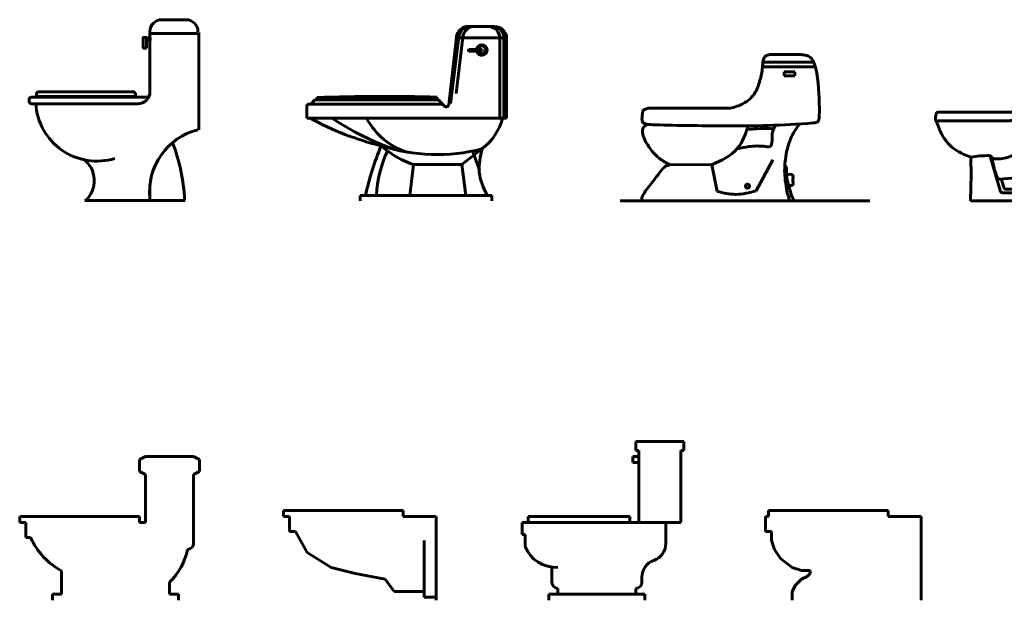
# Model space of a CAD drawing. Units: inches. Extents: x 536 to 9056, y 1197 to 10285.
# Drawn here: x 3072 to 3233, y 3439 to 3534 of the extents above; entities that cross this region are included whole.
import ezdxf

# ---------------------------------------------------------------- set-up
doc = ezdxf.new("R2010")
doc.units = ezdxf.units.IN
doc.header["$LTSCALE"] = 0.05
doc.header["$MEASUREMENT"] = 0
doc.layers.add('Object', color=7, linetype='Continuous', lineweight=60)

# ---------------------------------------------------------------- blocks, each defined once
blk = doc.blocks.new('A$C18DD4CC0')
for p, q in [((806.3, 577.9), (595, 577.9)), ((753.8, 609.1), (624.6, 609.1)), ((813.4, 557.7), (593.3, 557.7)), ((727.8, 537.8), (683.4, 537.8)), ((683.4, 537.8), (683.4, 520.3)), ((727.8, 520.3), (727.8, 537.8)), ((683.4, 520.3), (727.8, 520.3)), ((458.6, 385.2), (117.6, 385.2)), ((828.9, 342.1), (830.2, 385.2)), ((566.3, 41.7), (636.3, 170.8)), ((383, 150.3), (205.7, 150.6)), ((382, 149.2), (404.8, 39)), ((1040.6, 0), (0, 0))]:
    blk.add_line(p, q)
blk.add_circle((531, 61.1), 8.48)
for points, knots in [([(624.6, 609.1), (618.1, 608), (593.9, 603.6), (595.4, 550.6), (583.1, 503.3), (566, 444.8), (517.9, 402.3), (477.1, 390.5), (458.6, 385.2)], [0, 0, 0, 0, 18.236176, 69.061561, 122.456884, 176.593694, 245.779507, 303.423051, 303.423051, 303.423051, 303.423051]), ([(830.2, 385.2), (829, 441.3), (827.7, 499.7), (811.6, 565.3), (805.2, 583), (791.5, 600.9), (772.7, 606.6), (760.8, 608.2), (753.8, 609.1)], [0, 0, 0, 0, 167.056428, 174.252537, 202.450997, 223.475059, 238.398193, 259.649204, 259.649204, 259.649204, 259.649204]), ([(126.4, 317.4), (119.6, 317.7), (107.9, 318.2), (91.8, 326.3), (90.9, 344.1), (93.4, 359.7), (95.2, 378.5), (106.6, 382.1), (113.6, 385.1), (126, 385.6), (135.4, 385.4), (142.2, 385.4)], [0, 0, 0, 0, 20.780863, 35.63053, 47.472751, 69.520682, 87.74979, 94.511155, 103.195767, 110.779566, 131.378002, 131.378002, 131.378002, 131.378002]), ([(828.9, 342.1), (827.7, 337.4), (824.8, 326.4), (676.6, 312.4), (477.3, 312), (245.2, 313.3), (139.9, 317), (126.4, 317.4)], [0, 0, 0, 0, 13.293157, 31.529334, 395.078492, 671.058398, 711.59241, 711.59241, 711.59241, 711.59241]), ([(112.8, 317.3), (106.4, 313.5), (94.1, 306.2), (92.5, 270.9), (117.1, 227.3), (154.4, 178.7), (190.7, 158.8), (205.7, 150.6)], [0, 0, 0, 0, 21.013095, 40.027575, 96.711891, 169.218526, 219.988383, 219.988383, 219.988383, 219.988383]), ([(534, 313.3), (522.4, 279.1), (496.4, 202.3), (421.9, 168.2), (380.6, 149.2)], [0, 0, 0, 0, 104.066546, 233.566286, 233.566286, 233.566286, 233.566286]), ([(648.4, 314.6), (643.6, 307.1), (628.4, 283.3), (636.3, 252.2), (627.1, 222.4), (585.4, 229.7), (543.9, 228.6), (504.7, 220), (488.3, 216.5)], [0, 0, 0, 0, 25.867335, 82.592229, 89.833464, 112.868652, 181.501699, 230.854119, 230.854119, 230.854119, 230.854119]), ([(639, 299.8), (630.5, 300.4), (593.7, 302.7), (556.9, 299.6), (528.7, 297.1)], [0, 0, 0, 0, 25.604396, 110.482575, 110.482575, 110.482575, 110.482575]), ([(745.3, 318.6), (734.2, 302.1), (714.2, 272.4), (693.4, 213), (685.7, 158.2), (685.1, 103.2), (691.3, 64.4), (695, 30.8), (703.2, 14.1), (705.4, 2.7), (701.2, 0.7), (699.6, 0)], [0, 0, 0, 0, 59.735364, 106.951324, 187.196144, 224.842231, 270.870894, 306.469727, 322.208435, 330.275383, 335.12636, 335.12636, 335.12636, 335.12636]), ([(204.3, 147.9), (200.6, 147.8), (191, 147.5), (167.5, 122.7), (139.2, 80.2), (104.8, 42.9), (88.8, 10.5), (92.9, 2.2), (94, 0)], [0, 0, 0, 0, 10.849172, 28.077118, 96.140782, 166.348893, 185.92635, 193.167764, 193.167764, 193.167764, 193.167764]), ([(686.1, 149.2), (688.9, 144.9), (694.8, 135.9), (690.5, 107.3), (699.5, 71), (710.5, 38.2), (715.1, 17.8), (723.3, 10.1), (720, 3.2), (718.4, 0)], [0, 0, 0, 0, 15.034839, 31.168983, 82.893877, 126.297428, 134.801885, 145.643862, 155.432524, 155.432524, 155.432524, 155.432524]), ([(694.2, 108.9), (702.7, 110.7), (712, 112.6), (720.4, 104.4), (722.1, 95.8), (717.9, 84.4), (724.2, 71.8), (714.2, 61.4), (707.7, 63.6), (704.9, 64.5)], [0, 0, 0, 0, 22.917153, 24.819545, 34.608207, 46.783349, 60.295521, 71.709332, 79.894637, 79.894637, 79.894637, 79.894637]), ([(404.8, 39), (430.9, 32.9), (484.9, 20.2), (538.5, 34.4), (566.3, 41.7)], [0, 0, 0, 0, 78.985715, 163.722913, 163.722913, 163.722913, 163.722913])]:
    blk.add_open_spline(points, degree=3, knots=knots)
blk = doc.blocks.new('A$C32676E59')
for p, q in [((0.5529, 0.7544), (0.6529, 0.7544)), ((0.5029, 0.7044), (0.5029, 0.4544)), ((0.7065, 0.7009), (0.7065, 0.2954)), ((0.5029, 0.678), (0.5029, 0.6676)), ((0.504, 0.6962), (0.7016, 0.6962)), ((0, 0.4216), (0, 0.4144)), ((0.01, 0.4316), (0.4973, 0.4316)), ((0.1029, 0.4345), (0.1029, 0.4316)), ((0.3029, 0.4345), (0.3029, 0.4316)), ((0.01, 0.4044), (0.4529, 0.4044)), ((0.5029, 0.0677), (0.5029, 0.0044)), ((0.5029, 0.0677), (0.5029, 0.0044)), ((0.2314, 0.0009), (0.6494, 0.0009))]:
    blk.add_line(p, q)
for points in [[(0.4884, 0.6364), (0.4754, 0.6364), (0.4754, 0.6806), (0.4884, 0.6806)], [(0.504, 0.6676), (0.491, 0.6676), (0.491, 0.678), (0.504, 0.678)]]:
    blk.add_lwpolyline(points, close=True)
blk.add_lwpolyline([(0.4423, 0.4345), (0.0303, 0.4345), (0.0303, 0.4445, -0.414214), (0.0403, 0.4545), (0.4323, 0.4545, -0.414214), (0.4423, 0.4445)], format="xyb", close=True)
for centre, radius, start, end in [((0.5529, 0.7044), 0.05, 90, 180), ((0.6529, 0.7044), 0.05, 0, 90), ((0.4529, 0.4544), 0.05, 270, 0), ((0.01, 0.4216), 0.01, 90, 180), ((0.01, 0.4144), 0.01, 180, 270), ((0.2822, 0.4205), 0.2552, 183.2635, 287.057), ((0.7678, 0.0377), 0.2666, 104.0957, 186.0818), ((-0.0919, -0.0262), 0.7396, 2.3719, 21.307), ((0.1601, 0.0838), 0.1114, 311.1992, 54.4387)]:
    blk.add_arc(centre, radius, start, end)
blk = doc.blocks.new('A$C40781420')
at = {"linetype": 'Continuous'}
for p, q in [((0, 0.6756), (0, 0.7121)), ((0, 0.6706), (0, 0.3981)), ((0.0025, 0.6731), (0.19, 0.6731)), ((0.192, 0.6731), (0.2075, 0.6731)), ((0.012, 0.3861), (0.0232, 0.3861)), ((0.017, 0.3539), (0.017, 0.3786)), ((0.0232, 0.3861), (0.1766, 0.3861)), ((0.3389, 0.335), (0.0218, 0.3489)), ((0.0259, 0.3468), (0.0259, 0.3487)), ((0.0698, 0.3468), (0.0259, 0.3468)), ((0.0414, 0.3688), (0.1306, 0.3688)), ((0.0794, 0.3258), (0.0794, 0.3368)), ((0.1642, 0.3688), (0.6458, 0.3688)), ((0.6576, 0.3329), (0.3535, 0.3329)), ((0.0294, 0.3158), (0.0694, 0.3158)), ((0.0646, 0.1888), (0.1334, 0.0697)), ((0.39, 0.0426), (0.4313, 0.1865)), ((0.4028, 0.1749), (0.4156, 0.1751)), ((0.4296, 0.1867), (0.4209, 0.1775)), ((0.5096, 0.1093), (0.512, 0.1762)), ((0.2995, 0.0731), (0.2158, 0.0879)), ((0.341, 0.0946), (0.3934, 0.09)), ((0.373, 0.0521), (0.3833, 0.0879)), ((0.5134, 0), (0.5096, 0.1093)), ((0.3682, 0.0485), (0.3272, 0.0485)), ((0.5134, 0), (0.1158, 0)), ((0.378, 0.0335), (0.1237, 0.0335))]:
    blk.add_line(p, q, dxfattribs=at)
for centre, radius, start, end in [((0.0062, 0.7124), 0.0062, 91.4933, 182.6113), ((0.101, -0.6221), 1.344, 86.7356, 94.0533), ((0.1768, 0.692), 0.0278, 16.7219, 88.403), ((0.1381, 0.6762), 0.0695, 357.4066, 19.9838), ((0.0025, 0.6756), 0.0025, 180, 270), ((0.0025, 0.6706), 0.0025, 90, 180), ((-1.82, 0.5991), 2.0024, 354.048, 2.0675), ((-1.8145, 0.5995), 2.0079, 354.0535, 2.0975), ((-1.8145, 0.5995), 2.0079, 2.0975, 2.1008), ((0.012, 0.3981), 0.012, 180, 270), ((0.0235, 0.3794), 0.0065, 357.5731, 186.7437), ((0.0423, 0.3813), 0.0125, 189.9672, 266.0547), ((0.1311, 0.3795), 0.0107, 267.3041, 7.4657), ((0.1472, 0.3804), 0.00557, 7.9882, 175.8253), ((0.1639, 0.3801), 0.0113, 174.2074, 271.3864), ((0.1766, 0.3921), 0.006, 270, 354.0535), ((0.022, 0.3539), 0.005, 180, 267.5), ((0.0653, 0.3355), 0.0409, 164.0001, 208.7742), ((0.0694, 0.3368), 0.01, 0, 87.5), ((0.5124, 0.4062), 0.2815, 193.7359, 220.8288), ((0.3396, 0.302), 0.0331, 72.2543, 91.3308), ((0.3533, 0.3436), 0.0107, 250.6238, 271.3268), ((0.6469, 0.3596), 0.00924, 15.4286, 97.0264), ((0.6951, 0.3023), 0.048, 142.8736, 168.465), ((0.5961, 0.3438), 0.0625, 350.5054, 16.9979), ((0.6528, 0.3343), 0.005, 322.8736, 350.5054), ((0.3218, 0.3284), 0.2927, 182.4709, 208.4948), ((0.0694, 0.3258), 0.01, 270, 0), ((0.4632, 0.3707), 0.1939, 286.31, 342.3541), ((0.2067, 0.2255), 0.0064, 30, 198), ((0.5624, 0.3021), 0.3702, 192.2584, 201.9391), ((1.0567, 0.6774), 0.9563, 207.9867, 212.0133), ((0.3979, 0.3008), 0.126, 218.5782, 272.247), ((0.1094, 0.2131), 0.051, 208.4948, 243.8789), ((0.235, 0.4692), 0.3362, 243.8789, 257.5583), ((0.4169, 0.2693), 0.1975, 210, 229.3607), ((0.0262, 0.2395), 0.4018, 338.8606, 350.6878), ((0.4154, 0.1826), 0.0075, 271.1235, 316.6131), ((0.4341, 0.1807), 0.0075, 90.8027, 127.232), ((0.4395, -0.2028), 0.3911, 79.0808, 90.8027), ((0.5214, 0.1758), 0.0095, 113.3794, 178), ((0.3133, 0.0024), 0.1921, 139.5225, 168.5447), ((0.1607, 0.1326), 0.0085, 319.5225, 77.5583), ((0.1579, 0.1318), 0.069, 324.6063, 27.6807), ((0.2162, 0.0904), 0.0025, 144.6063, 260), ((0.3484, 0.1788), 0.0845, 224.6343, 265), ((0.3809, 0.0886), 0.0025, 344, 85), ((0.394, 0.0975), 0.0075, 265, 337.5224), ((0.2952, 0.0485), 0.025, 14.0297, 80), ((0.3272, 0.0565), 0.008, 194.0297, 270), ((0.3682, 0.0535), 0.005, 270, 344), ((0.378, 0.046), 0.0125, 270, 344), ((0.2276, 0.0016), 0.1118, 161.5555, 180.8176), ((0.1239, 0.0362), 0.0025, 105.7222, 161.5555), ((0.1226, 0.041), 0.0025, 285.7222, 348.5447)]:
    blk.add_arc(centre, radius, start, end, dxfattribs=at)
blk = doc.blocks.new('A$C07AE7BBD')
for p, q in [((0.6731, 0.7263), (0.7824, 0.7263)), ((0.6234, 0.682), (0.5912, 0.4001)), ((0.6327, 0.682), (0.5986, 0.4057)), ((0.6495, 0.682), (0.6227, 0.4475)), ((0.6239, 0.6782), (0.8324, 0.6782)), ((0.8044, 0.6763), (0.8044, 0.3444)), ((0.8212, 0.6763), (0.8212, 0.3444)), ((0.8324, 0.6763), (0.8324, 0.3444)), ((0.6768, 0.6305), (0.7303, 0.6305)), ((0.7303, 0.6234), (0.6768, 0.6234)), ((0.6835, 0.6258), (0.6945, 0.6258)), ((0.7303, 0.6305), (0.7303, 0.6234)), ((0.0341, 0.42), (0.0173, 0.4032)), ((0.0341, 0.42), (0.512, 0.42)), ((0.0421, 0.4227), (0.0421, 0.4302)), ((0.5433, 0.4227), (0.0421, 0.4227)), ((0.4767, 0.42), (0.5483, 0.42)), ((0.5439, 0.42), (0.5271, 0.42)), ((0.5439, 0.42), (0.5271, 0.42)), ((0.5433, 0.4322), (0.5433, 0.42)), ((0.5742, 0.3941), (0.5483, 0.42)), ((0.5483, 0.42), (0.5651, 0.4032)), ((0, 0.3932), (0, 0.3444)), ((0.01, 0.4032), (0.5651, 0.4032)), ((0.5915, 0.4032), (0.5919, 0.4032)), ((0, 0.3444), (0.0144, 0.3444)), ((0.0144, 0.3444), (0.8144, 0.3444)), ((0.8144, 0.3444), (0.8324, 0.3444)), ((0.7294, 0.2162), (0.6464, 0.1512)), ((0.7192, 0.127), (0.6885, 0.213)), ((0.4287, 0.0222), (0.4448, 0.1512)), ((0.4448, 0.1512), (0.6464, 0.1512)), ((0.6464, 0.1512), (0.6625, 0.0222)), ((0.2229, 0.0222), (0.7711, 0.0222)), ((0.2229, 0), (0.2229, 0.0222)), ((0.7711, 0.0222), (0.7711, 0))]:
    blk.add_line(p, q)
for centre, radius, start, end in [((0.6731, 0.6763), 0.05, 90, 173.4731), ((0.6824, 0.6763), 0.05, 90, 173.4731), ((0.6992, 0.6763), 0.05, 90, 173.4731), ((0.7544, 0.6763), 0.05, 0, 90), ((0.7712, 0.6763), 0.05, 0, 90), ((0.7824, 0.6763), 0.05, 0, 90), ((0.6768, 0.6269), 0.00354, 90, 270), ((0.7286, 0.6282), 0.022, 192.6688, 174.1239), ((0.7286, 0.6282), 0.017, 196.4812, 172.3897), ((0.3271, -7.9007), 8.3357, 88.51383, 91.95961), ((0.01, 0.3932), 0.01, 90, 180), ((0.5812, 0.4012), 0.01, 225, 353.4731), ((0.5834, 1.3696), 1.1726, 240.9684, 256.5066), ((0.7175, 1.2499), 1.0932, 235.8168, 251.8311), ((0.502, 0.4746), 0.2842, 207.8293, 252.8781), ((0.5945, 0.3991), 0.2272, 306.4104, 346.08), ((0.765, 0.003), 0.475, 154.2937, 177.6827), ((0.5426, 0.9491), 0.7564, 252.0796, 284.3018)]:
    blk.add_arc(centre, radius, start, end)
blk.add_open_spline([(0.3098, 0.2294), (0.2964, 0.1954), (0.2704, 0.1276), (0.2527, 0.0572), (0.2443, 0.0222)], degree=3, knots=[24.244198, 24.244198, 24.244198, 24.244198, 133.965951, 241.885055, 241.885055, 241.885055, 241.885055])
for points in [[(0.3098, 0.2294), (0.4054, 0.1659), (0.4448, 0.1512)], [(0.7304, 0.2184), (0.7183, 0.1192), (0.7506, 0.0222)]]:
    blk.add_spline(points, degree=3)
blk = doc.blocks.new('A$C4BFD4605')
for p, q in [((0.5242, 0.599, -0.3429), (0.4992, 0.5866, -0.3429)), ((0.4992, 0.5366, -0.3429), (0.4992, 0.5866, -0.3429)), ((0.7238, 0.599, -0.3429), (0.5242, 0.599, -0.3429)), ((0.7488, 0.5866, -0.3429), (0.7238, 0.599, -0.3429)), ((0.7488, 0.5866, -0.3429), (0.7488, 0.5366, -0.3429)), ((0.4992, 0.5366, -0.3429), (0.5242, 0.5242, -0.3429)), ((0.7238, 0.5242, -0.3429), (0.7488, 0.5366, -0.3429)), ((0.5242, 0.3245, -0.3429), (0.5242, 0.5242, -0.3429)), ((0.7238, 0.5242, -0.3429), (0.7238, 0.2371, -0.3429)), ((0.4992, 0.3494, -0.3429), (0, 0.3494, -0.3429)), ((0, 0.3494, -0.3429), (0, 0.3245, -0.3429)), ((0.4992, 0.3245, -0.3429), (0.4992, 0.3494, -0.3429)), ((0.025, 0.3245, -0.3429), (0, 0.3245, -0.3429)), ((0.025, 0.3245, -0.3429), (0.025, 0.2621, -0.3429)), ((0.5242, 0.3245, -0.3429), (0.4992, 0.3245, -0.3429)), ((0.0456, 0.2621, -0.3429), (0.025, 0.2621, -0.3429)), ((0.1747, 0.1228, -0.3429), (0.1747, 0.025, -0.3429)), ((0.624, 0.025, -0.3429), (0.624, 0.0749, -0.3429)), ((0.1373, 0.025, -0.3429), (0.1373, 0, -0.3429)), ((0.1747, 0.025, -0.3429), (0.1373, 0.025, -0.3429)), ((0.6614, 0.025, -0.3429), (0.624, 0.025, -0.3429)), ((0.6614, 0, -0.3429), (0.6614, 0.025, -0.3429))]:
    blk.add_line(p, q)
for centre, radius, start, end in [((0.3101, 0.3779, -0.3429), 0.2887, 203.641, 242.041), ((0.4447, 0.2618, -0.3429), 0.259, 313.8184, 348.9607), ((0.6989, 0.2371, -0.3429), 0.025, 270, 0)]:
    blk.add_arc(centre, radius, start, end)
blk = doc.blocks.new('A$C44C827A3')
for p, q in [((0.4992, 0.3744, -0.3429), (0, 0.3744, -0.3429)), ((0, 0.3744, -0.3429), (0, 0.3494, -0.3429)), ((0.4992, 0.3494, -0.3429), (0.4992, 0.3744, -0.3429)), ((0, 0.3494, -0.3429), (0.025, 0.3494, -0.3429)), ((0.025, 0.3494, -0.3429), (0.025, 0.287, -0.3429)), ((0.6365, 0.3494, -0.3429), (0.4992, 0.3494, -0.3429)), ((0.6365, 0, -0.3429), (0.6365, 0.3494, -0.3429)), ((0.025, 0.287, -0.3429), (0.0499, 0.287, -0.3429)), ((0.0499, 0.287, -0.3429), (0.0998, 0.1997, -0.3429)), ((0.5866, 0.0374, -0.3429), (0.5866, 0.2496, -0.3429)), ((0.0998, 0.1997, -0.3429), (0.1997, 0.1373, -0.3429)), ((0.1997, 0.1373, -0.3429), (0.2995, 0.1123, -0.3429)), ((0.2995, 0.1123, -0.3429), (0.4243, 0.0874, -0.3429)), ((0.4243, 0.0874, -0.3429), (0.4618, 0.0374, -0.3429)), ((0.4618, 0.0374, -0.3429), (0.5866, 0.0374, -0.3429)), ((0.5866, 0.0374, -0.3429), (0.5866, 0.0125, -0.3429)), ((0.5866, 0.0125, -0.3429), (0.6365, 0.0125, -0.3429))]:
    blk.add_line(p, q)
blk = doc.blocks.new('A$C1EC476EB')
for p, q in [((0.6739, 0.6614, -0.3429), (0.4742, 0.6614, -0.3429)), ((0.4742, 0.6614, -0.3429), (0.4742, 0.624, -0.3429)), ((0.6739, 0.624, -0.3429), (0.6739, 0.6614, -0.3429)), ((0.4742, 0.624, -0.3429), (0.4867, 0.624, -0.3429)), ((0.4867, 0.3245, -0.3429), (0.4867, 0.624, -0.3429)), ((0.6614, 0.624, -0.3429), (0.6614, 0.3245, -0.3429)), ((0.6614, 0.624, -0.3429), (0.6739, 0.624, -0.3429)), ((0.4867, 0.599, -0.3429), (0.4618, 0.599, -0.3429)), ((0.4618, 0.599, -0.3429), (0.4618, 0.5741, -0.3429)), ((0.4618, 0.5741, -0.3429), (0.4867, 0.5741, -0.3429)), ((0.025, 0.3494, -0.3429), (0.4493, 0.3494, -0.3429)), ((0.025, 0.3494, -0.3429), (0.025, 0.3245, -0.3429)), ((0.4493, 0.3494, -0.3429), (0.4493, 0.3245, -0.3429)), ((0.4867, 0.3245, -0.3429), (0, 0.3245, -0.3429)), ((0, 0.2746, -0.3429), (0, 0.3245, -0.3429)), ((0.6614, 0.3245, -0.3429), (0.4867, 0.3245, -0.3429)), ((0.599, 0.3245, -0.3429), (0.599, 0.2371, -0.3429)), ((0, 0.2746, -0.3429), (0.0125, 0.2746, -0.3429)), ((0.0125, 0.2246, -0.3429), (0.0125, 0.2746, -0.3429)), ((0.1248, 0.1373, -0.3429), (0.1248, 0.0749, -0.3429)), ((0.4992, 0.0959, -0.3429), (0.4992, 0.0749, -0.3429)), ((0.1498, 0.0499, -0.3429), (0.1498, 0.025, -0.3429)), ((0.4742, 0.025, -0.3429), (0.4742, 0.0499, -0.3429)), ((0.5117, 0.025, -0.3429), (0.1123, 0.025, -0.3429)), ((0.1123, 0.025, -0.3429), (0.1123, 0, -0.3429)), ((0.5117, 0, -0.3429), (0.5117, 0.025, -0.3429))]:
    blk.add_line(p, q)
for centre, radius, start, end in [((0.1416, 0.276, -0.3429), 0.1389, 201.6771, 273.3805), ((0.5242, 0.2371, -0.3429), 0.0749, 289.4712, 0), ((0.5741, 0.0959, -0.3429), 0.0749, 109.4712, 180), ((0.1498, 0.0749, -0.3429), 0.025, 180, 270), ((0.4742, 0.0749, -0.3429), 0.025, 270, 0)]:
    blk.add_arc(centre, radius, start, end)
blk = doc.blocks.new('A$C60F36135')
for p, q in [((0.5117, 0.3744, -0.3429), (0.0125, 0.3744, -0.3429)), ((0.0125, 0.3744, -0.3429), (0.0125, 0.3494, -0.3429)), ((0.5117, 0.3494, -0.3429), (0.5117, 0.3744, -0.3429)), ((0, 0.3494, -0.3429), (0, 0.287, -0.3429)), ((0.0125, 0.3494, -0.3429), (0, 0.3494, -0.3429)), ((0.649, 0.3494, -0.3429), (0.5117, 0.3494, -0.3429)), ((0.649, 0, -0.3429), (0.649, 0.3494, -0.3429)), ((0, 0.287, -0.3429), (0.025, 0.287, -0.3429)), ((0.025, 0.287, -0.3429), (0.025, 0.2496, -0.3429)), ((0.025, 0.2496, -0.3429), (0.0374, 0.2122, -0.3429)), ((0.0374, 0.2122, -0.3429), (0.0624, 0.1747, -0.3429)), ((0.0624, 0.1747, -0.3429), (0.1123, 0.1373, -0.3429)), ((0.1123, 0.1373, -0.3429), (0.1498, 0.1248, -0.3429)), ((0.1498, 0.1248, -0.3429), (0.1872, 0.1248, -0.3429)), ((0.1872, 0.1248, -0.3429), (0.1872, 0.1123, -0.3429)), ((0.1498, 0.0874, -0.3429), (0.1248, 0.0624, -0.3429)), ((0.1747, 0.0998, -0.3429), (0.1498, 0.0874, -0.3429)), ((0.1872, 0.1123, -0.3429), (0.1747, 0.0998, -0.3429)), ((0.1248, 0.0624, -0.3429), (0.1123, 0.0374, -0.3429)), ((0.1123, 0.0374, -0.3429), (0.1123, 0, -0.3429))]:
    blk.add_line(p, q)

msp = doc.modelspace()

# ---------------------------------------------------------------- block references
at = {"layer": 'Object', "color": 7}
for name, p, xscale, yscale, zscale in [('A$C32676E59', (3073.601, 3504.077), 39.3701, 39.3701, 39.3701), ('A$C07AE7BBD', (3119.111, 3504.077), 39.3701, 39.3701, 39.3701), ('A$C40781420', (3248.12, 3504.077), -39.3701, 39.3701, 39.3701), ('A$C18DD4CC0', (3170.466, 3504.077), 0.0393701, 0.0393701, 0.0393701), ('A$C1EC476EB', (3154.399, 3438.566, 13.498), 39.3701, 39.3701, 39.3701), ('A$C4BFD4605', (3072.052, 3438.566, 13.498), 39.3701, 39.3701, 39.3701), ('A$C44C827A3', (3115.275, 3438.566, 13.498), 39.3701, 39.3701, 39.3701), ('A$C60F36135', (3194.294, 3438.566, 13.498), 39.3701, 39.3701, 39.3701)]:
    msp.add_blockref(name, p, dxfattribs=dict(at, xscale=xscale, yscale=yscale, zscale=zscale))

doc.saveas('drawing.dxf')
